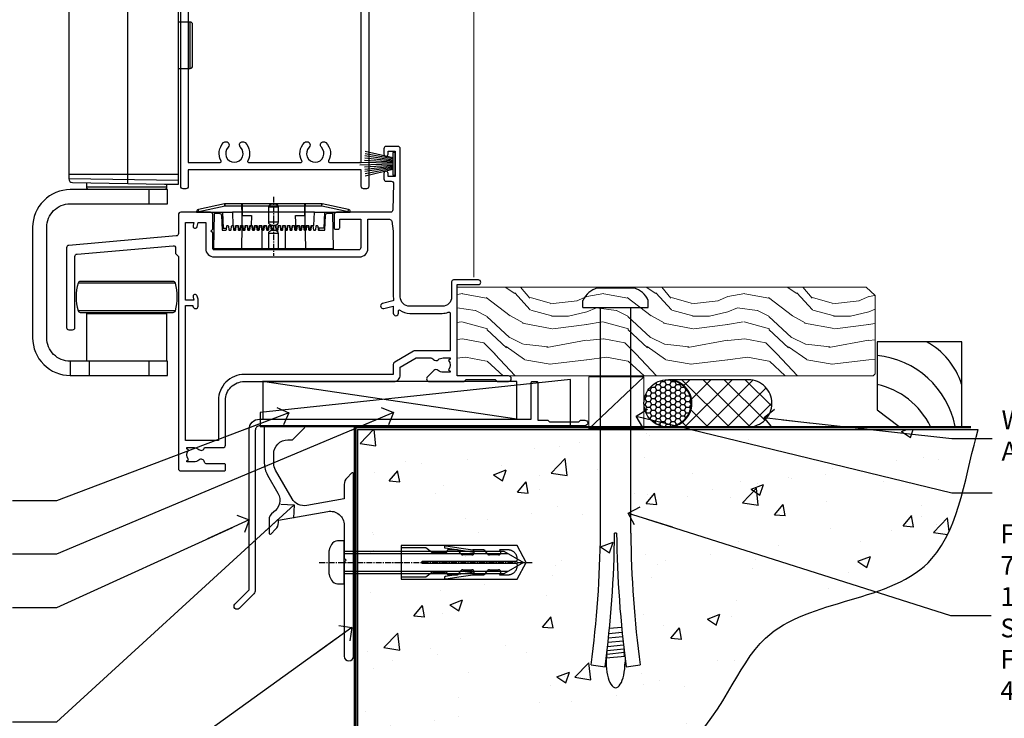
# Model space of a CAD drawing. Units: millimetres. Extents: x 1409 to 9766, y 792 to 2194.
# Drawn here: x 6922 to 7131, y 1155 to 1304 of the extents above; entities that cross this region are included whole.
import ezdxf
from ezdxf import colors
from ezdxf.entities.mleader import LeaderData, LeaderLine
from ezdxf.math import Vec2, Vec3

# ---------------------------------------------------------------- set-up
doc = ezdxf.new("R2010")
doc.units = ezdxf.units.MM
for name, pattern in [('CENTER', [2, 1.25, -0.25, 0.25, -0.25]), ('CENTERLINE', [2, 1.25, -0.25, 0.25, -0.25]), ('Dashed', [564.444447, 282.222223, -282.222223])]:
    doc.linetypes.add(name, pattern=pattern)
doc.layers.add('Aluminium Systems Ltd Joinery Detail', color=7, linetype='Continuous')
doc.layers.add('Aluminium Systems Ltd Notes', color=7, linetype='Continuous')
doc.styles.get("Standard").update_dxf_attribs({"font": 'arial.ttf'})

# ---------------------------------------------------------------- blocks, each defined once
blk = doc.blocks.new('PE001')
at = {"color": 8, "linetype": 'CENTER'}
blk.add_line((0, 30.7), (0, 18.1), dxfattribs=at)
at = {"color": 8}
for p, q in [((-15.87, 27.5), (-16.35, 27.5)), ((-15.86, 27.51), (-15.96, 27.99)), ((-10.3, 28.72), (-10.4, 29.19)), ((-10.3, 28.72), (-10.3, 29.2)), ((8.7, 27.4), (-8.7, 27.4)), ((1, 28.5), (-1, 28.5)), ((10.3, 28.72), (10.3, 29.2)), ((10.3, 28.72), (10.4, 29.19)), ((15.86, 27.51), (15.96, 27.99)), ((15.87, 27.5), (16.35, 27.5)), ((1, 25.3), (-1, 25.3)), ((1, 22.9), (-1, 22.9))]:
    blk.add_line(p, q, dxfattribs=at)
at = {"color": 8, "linetype": 'Dashed'}
for p, q in [((-6.63, 29.2), (-6.8, 19.6)), ((6.63, 29.2), (6.8, 19.6)), ((-2.5, 23.66), (-2.5, 19.6)), ((2.5, 23.66), (2.5, 19.6))]:
    blk.add_line(p, q, dxfattribs=at)
at = {"color": 8}
for points in [[(-8.7, 27.4), (-8.6, 24.6), (-8.59, 24.6, -0.385314), (-8.49, 24.51), (-8.41, 23.74, 0.385314), (-8.31, 23.65), (-8.19, 23.65, 0.385236), (-8.09, 23.74), (-8.01, 24.51, -0.385314), (-7.91, 24.6), (-7.59, 24.6, -0.385314), (-7.49, 24.51), (-7.41, 23.74, 0.385314), (-7.31, 23.65), (-7.19, 23.65, 0.385236), (-7.09, 23.74), (-7.01, 24.51, -0.385314), (-6.91, 24.6), (-6.59, 24.6, -0.385314), (-6.49, 24.51), (-6.41, 23.74, 0.385314), (-6.31, 23.65), (-6.19, 23.65, 0.385236), (-6.09, 23.74), (-6.01, 24.51, -0.385314), (-5.91, 24.6), (-5.59, 24.6, -0.385314), (-5.49, 24.51), (-5.41, 23.74, 0.385314), (-5.31, 23.65), (-5.19, 23.65, 0.385236), (-5.09, 23.74), (-5.01, 24.51, -0.385314), (-4.91, 24.6), (-4.59, 24.6, -0.385314), (-4.49, 24.51), (-4.41, 23.74, 0.385314), (-4.31, 23.65), (-4.19, 23.65, 0.385236), (-4.09, 23.74), (-4.01, 24.51, -0.385314), (-3.91, 24.6), (-3.59, 24.6, -0.385314), (-3.49, 24.51), (-3.41, 23.74, 0.385314), (-3.31, 23.65), (-3.19, 23.65, 0.385236), (-3.09, 23.74), (-3.01, 24.51, -0.385314), (-2.91, 24.6), (-2.59, 24.6, -0.385314), (-2.49, 24.51), (-2.41, 23.74, 0.385314), (-2.31, 23.65), (-2.19, 23.65, 0.385236), (-2.09, 23.74), (-2.01, 24.51, -0.385314), (-1.91, 24.6), (-1.59, 24.6, -0.385314), (-1.49, 24.51), (-1.41, 23.74, 0.385314), (-1.31, 23.65), (-1.19, 23.65, 0.385236), (-1.09, 23.74), (-1.01, 24.51, -0.385314), (-0.91, 24.6), (-0.59, 24.6, -0.385314), (-0.49, 24.51), (-0.41, 23.74, 0.385314), (-0.31, 23.65), (-0.19, 23.65, 0.385236), (-0.09, 23.74), (-0.01, 24.51, -0.385314), (0.09, 24.6), (0.41, 24.6, -0.385314), (0.51, 24.51), (0.59, 23.74, 0.385314), (0.69, 23.65), (0.81, 23.65, 0.385236), (0.91, 23.74), (0.99, 24.51, -0.385314), (1.09, 24.6), (1.41, 24.6, -0.385314), (1.51, 24.51), (1.59, 23.74, 0.385314), (1.69, 23.65), (1.81, 23.65, 0.385236), (1.91, 23.74), (1.99, 24.51, -0.385314), (2.09, 24.6), (2.41, 24.6, -0.385314), (2.51, 24.51), (2.59, 23.74, 0.385314), (2.69, 23.65), (2.81, 23.65, 0.385236), (2.91, 23.74), (2.99, 24.51, -0.385314), (3.09, 24.6), (3.41, 24.6, -0.385314), (3.51, 24.51), (3.59, 23.74, 0.385314), (3.69, 23.65), (3.81, 23.65, 0.385236), (3.91, 23.74), (3.99, 24.51, -0.385314), (4.09, 24.6), (4.41, 24.6, -0.385314), (4.51, 24.51), (4.59, 23.74, 0.385314), (4.69, 23.65), (4.81, 23.65, 0.385236), (4.91, 23.74), (4.99, 24.51, -0.385314), (5.09, 24.6), (5.41, 24.6, -0.385314), (5.51, 24.51), (5.59, 23.74, 0.385314), (5.69, 23.65), (5.81, 23.65, 0.385236), (5.91, 23.74), (5.99, 24.51, -0.385314), (6.09, 24.6), (6.41, 24.6, -0.385314), (6.51, 24.51), (6.59, 23.74, 0.385314), (6.69, 23.65), (6.81, 23.65, 0.385236), (6.91, 23.74), (6.99, 24.51, -0.385314), (7.09, 24.6), (7.41, 24.6, -0.385314), (7.51, 24.51), (7.59, 23.74, 0.385314), (7.69, 23.65), (7.81, 23.65, 0.385236), (7.91, 23.74), (7.99, 24.51, -0.385313), (8.09, 24.6), (8.6, 24.6), (8.7, 27.4), (16.35, 27.4), (16.35, 27.5, 0.353013), (15.96, 27.99), (10.4, 29.19, 0.053393), (10.3, 29.2), (-10.3, 29.2, 0.053393), (-10.4, 29.19), (-15.96, 27.99, 0.353013), (-16.35, 27.5), (-16.35, 27.4), (-8.7, 27.4)], [(-1, 25.3), (-1, 28.5, -0.414214), (-0.3, 29.2), (0.3, 29.2, -0.414214), (1, 28.5), (1, 25.3, -0.414214), (0.3, 24.6), (-0.3, 24.6, -0.414214)], [(-4.91, 24.46, -0.385314), (-4.81, 24.55), (-4.69, 24.55, -0.385314), (-4.59, 24.46), (-4.51, 23.69, 0.385314), (-4.41, 23.6), (-4.09, 23.6, 0.385314), (-3.99, 23.69), (-3.91, 24.46, -0.385314), (-3.81, 24.55), (-3.69, 24.55, -0.385314), (-3.59, 24.46), (-3.51, 23.69, 0.385314), (-3.41, 23.6), (-3.09, 23.6, 0.385314), (-2.99, 23.69), (-2.91, 24.46, -0.385314), (-2.81, 24.55), (-2.69, 24.55, -0.385314), (-2.59, 24.46), (-2.51, 23.69, 0.385314), (-2.41, 23.6), (-2.09, 23.6, 0.385314), (-1.99, 23.69), (-1.91, 24.46, -0.385314), (-1.81, 24.55), (-1.69, 24.55, -0.385314), (-1.59, 24.46), (-1.51, 23.69, 0.385314), (-1.41, 23.6), (-1.09, 23.6, 0.385314), (-0.99, 23.69), (-0.91, 24.46, -0.385314), (-0.81, 24.55), (-0.69, 24.55, -0.385314), (-0.59, 24.46), (-0.51, 23.69, 0.385314), (-0.41, 23.6), (-0.09, 23.6, 0.385314), (0.01, 23.69), (0.09, 24.46, -0.385314), (0.19, 24.55), (0.31, 24.55, -0.385314), (0.41, 24.46), (0.49, 23.69, 0.385314), (0.59, 23.6), (0.91, 23.6, 0.385314), (1.01, 23.69), (1.09, 24.46, -0.385314), (1.19, 24.55), (1.31, 24.55, -0.385314), (1.41, 24.46), (1.49, 23.69, 0.385314), (1.59, 23.6), (1.91, 23.6, 0.385314), (2.01, 23.69), (2.09, 24.46, -0.385314), (2.19, 24.55), (2.31, 24.55, -0.385314), (2.41, 24.46), (2.49, 23.69, 0.385314), (2.59, 23.6), (2.91, 23.6, 0.385314), (3.01, 23.69), (3.09, 24.46, -0.385314), (3.19, 24.55), (3.31, 24.55, -0.385314), (3.41, 24.46), (3.49, 23.69, 0.385314), (3.59, 23.6), (3.91, 23.6, 0.385314), (4.01, 23.69), (4.09, 24.46, -0.385314), (4.19, 24.55), (4.31, 24.55, -0.385314), (4.41, 24.46), (4.49, 23.69, 0.385314), (4.59, 23.6), (4.91, 23.6, 0.385314), (5.01, 23.69), (5.09, 24.46, -0.385314), (5.19, 24.55), (5.31, 24.55, -0.385314), (5.41, 24.46), (5.49, 23.69, 0.385314), (5.59, 23.6), (5.91, 23.6, 0.385314), (6.01, 23.69), (6.09, 24.46, -0.385314), (6.19, 24.55), (6.31, 24.55, -0.385314), (6.41, 24.46), (6.49, 23.69, 0.385314), (6.59, 23.6), (6.91, 23.6, 0.385314), (7.01, 23.69), (7.09, 24.46, -0.385314), (7.19, 24.55), (7.31, 24.55, -0.385314), (7.41, 24.46), (7.49, 23.69, 0.385314), (7.59, 23.6), (7.91, 23.6, 0.385314), (8.01, 23.69), (8.09, 24.46, -0.385314), (8.19, 24.55), (8.31, 24.55, -0.385314), (8.41, 24.46), (8.49, 23.69, 0.385314), (8.59, 23.6), (8.91, 23.6, 0.385314), (9.01, 23.69), (9.09, 24.46, -0.385314), (9.19, 24.55), (9.31, 24.55, -0.385314), (9.41, 24.46), (9.49, 23.69, 0.385314), (9.59, 23.6), (10.9, 23.6), (11.06, 26.73, -0.39896), (11.56, 27.2), (12.57, 27.2), (12.7, 19.6), (-12.7, 19.6), (-12.57, 27.2), (-11.56, 27.2, -0.39896), (-11.06, 26.73), (-10.9, 23.6), (-10.09, 23.6, 0.385314), (-9.99, 23.69), (-9.91, 24.46, -0.385314), (-9.81, 24.55), (-9.69, 24.55, -0.385314), (-9.59, 24.46), (-9.51, 23.69, 0.385314), (-9.41, 23.6), (-9.09, 23.6, 0.385314), (-8.99, 23.69), (-8.91, 24.46, -0.385314), (-8.81, 24.55), (-8.69, 24.55, -0.385314), (-8.59, 24.46), (-8.51, 23.69, 0.385314), (-8.41, 23.6), (-8.09, 23.6, 0.385314), (-7.99, 23.69), (-7.91, 24.46, -0.385314), (-7.81, 24.55), (-7.69, 24.55, -0.385314), (-7.59, 24.46), (-7.51, 23.69, 0.385314), (-7.41, 23.6), (-7.09, 23.6, 0.385314), (-6.99, 23.69), (-6.91, 24.46, -0.385314), (-6.81, 24.55), (-6.69, 24.55, -0.385314), (-6.59, 24.46), (-6.51, 23.69, 0.385314), (-6.41, 23.6), (-6.09, 23.6, 0.385314), (-5.99, 23.69), (-5.91, 24.46, -0.385314), (-5.81, 24.55), (-5.69, 24.55, -0.385314), (-5.59, 24.46), (-5.51, 23.69, 0.385314), (-5.41, 23.6), (-5.09, 23.6, 0.385314), (-4.99, 23.69)]]:
    blk.add_lwpolyline(points, format="xyb", close=True, dxfattribs=at)
for points in [[(15.87, 27.4), (15.87, 27.5, 0.353013), (15.86, 27.51), (10.3, 28.72, 0.053393), (10.3, 28.72), (-10.3, 28.72, 0.053393), (-10.3, 28.72), (-15.86, 27.51, 0.353013), (-15.87, 27.5), (-15.87, 27.4)], [(-1, 19.6), (-1, 22.9, -0.414214), (-0.3, 23.6), (0.3, 23.6, -0.414214), (1, 22.9), (1, 19.6)]]:
    blk.add_lwpolyline(points, format="xyb", dxfattribs=at)
for points in [[(-10.83, 27.4), (-10.71, 24), (-9.96, 24)], [(10.83, 27.4), (10.71, 24), (9.66, 24), (9.64, 23.6)]]:
    blk.add_lwpolyline(points, dxfattribs=at)
at = {"color": 8, "linetype": 'Dashed'}
for points in [[(-6.79, 29.2), (-6.7, 26.7), (-4.7, 26.7), (-4.77, 24.6)], [(4.81, 23.65), (4.7, 26.7), (6.7, 26.7), (6.79, 29.2)]]:
    blk.add_lwpolyline(points, dxfattribs=at)
blk = doc.blocks.new('C471-20683')
at = {"layer": 'Aluminium Systems Ltd Joinery Detail', "flags": 128}
for points in [[(38.5, 58), (38.5, 61), (36.9, 61, -1), (36.9, 61.8), (38.5, 61.8), (38.5, 69.5), (37, 69.5, -0.414214), (36.5, 70), (36.5, 71.3, -1), (37.4, 71.3), (37.4, 70.5), (38.9, 70.5), (38.9, 76), (37.4, 76), (37.4, 75.2, -1), (36.5, 75.2), (36.5, 76.5, -0.414214), (37, 77), (39.5, 77, -0.414214), (40, 76.5), (40, 0.5, -0.414214), (39.5, 0), (38.9, 0, -0.414214), (38.4, 0.5), (38.4, 4), (1.6, 4), (1.6, 0.5, -0.414214), (1.1, 0), (0.5, 0, -0.414214), (0, 0.5), (0, 57.5, -0.414214), (0.5, 58), (9.6, 58, -0.669065), (10.1, 56.81, 2.422599), (12.7, 56.81, -0.669065), (13.2, 58), (23.5, 58, -1), (23.5, 57), (22, 57), (22, 55.5), (26.56, 55.5), (27.86, 57.75, -0.267949), (28.29, 58)], [(38.4, 5.6), (38.4, 56.4), (28.92, 56.4), (27.91, 54.65, -0.267949), (26.61, 53.9), (21.9, 53.9, -0.414214), (20.4, 55.4), (20.4, 56.4), (14.98, 56.4, 0.471933), (14.79, 56.16, -1.214321), (8.01, 56.16, 0.471933), (7.82, 56.4), (1.6, 56.4), (1.6, 5.6), (8.4, 5.6, 0.574571), (8.57, 5.9, -0.33761), (9.11, 9.8, -1), (10.09, 8.81, 2.420133), (12.71, 8.81, -1), (13.69, 9.8, -0.33761), (14.23, 5.9, 0.574571), (14.4, 5.6), (25.6, 5.6, 0.574571), (25.77, 5.9, -0.33761), (26.31, 9.8, -1), (27.29, 8.81, 2.420133), (29.91, 8.81, -1), (30.89, 9.8, -0.33761), (31.43, 5.9, 0.574571), (31.6, 5.6)]]:
    blk.add_lwpolyline(points, format="xyb", close=True, dxfattribs=at)
blk = doc.blocks.new('PBF48650-2B')
for p, q in [((-1.25, 0.5), (-2.6, 6.35)), ((-1.02, 0.5), (-2.13, 6.4)), ((-0.8, 0.5), (-1.66, 6.44)), ((-0.57, 0.5), (-1.18, 6.47)), ((-0.34, 0.5), (-0.71, 6.49)), ((-0.11, 0.5), (-0.26, 7.5)), ((0.11, 0.5), (0.26, 7.5)), ((0.34, 0.5), (0.71, 6.49)), ((0.57, 0.5), (1.18, 6.47)), ((0.8, 0.5), (1.66, 6.44)), ((1.02, 0.5), (2.13, 6.4)), ((1.25, 0.5), (2.6, 6.35))]:
    blk.add_line(p, q)
blk.add_lwpolyline([(-2.4, 0), (2.4, 0), (2.4, 0.5), (-2.4, 0.5)], close=True)
blk = doc.blocks.new('SH276B')
blk.add_blockref('PBF48650-2B', (0, 0))
blk = doc.blocks.new('A$C0EB21119')
at = {"color": 0}
for p, q in [((20.2, 79.54), (20.2, 40.84)), ((33.53, 75.12), (31.03, 75.12)), ((33.53, 65.28), (33.53, 75.12)), ((34.03, 65.78), (34.03, 74.62)), ((31.03, 65.28), (33.53, 65.28)), ((31, 42.7), (7.7, 42.7)), ((31, 41.44), (7.7, 41.79)), ((28.5, 40), (11.5, 40)), ((24.7, 39.5), (24.7, 36.5)), ((30.35, 19.63), (9.65, 19.63)), ((30.35, 13.77), (9.65, 13.77)), ((14.5, 13.4), (14.5, 13.2)), ((25.5, 13.4), (25.5, 13.2)), ((8, 3), (8, 0)), ((12, 3), (12, 0)), ((24.7, 3), (24.7, 0))]:
    blk.add_line(p, q, dxfattribs=at)
blk.add_lwpolyline([(4.13, 79.54), (17.61, 79.54), (18.34, 81.61), (18.34, 77.48), (19.06, 79.54), (31.1, 79.54)], dxfattribs=at)
for points in [[(7.7, 41.79, 0.409111), (8.44, 41.04), (28.03, 40.7), (31, 40.7), (31, 79.54)], [(7.7, 79.54), (7.7, 41.79, 0.409111)], [(28.5, 40.7), (28.5, 40, -0.414214), (28, 39.5), (12, 39.5, -0.414214), (11.5, 40), (11.5, 40.99)]]:
    blk.add_lwpolyline(points, format="xyb", dxfattribs=at)
for points in [[(28.7, 3), (8, 3, -0.414214), (3, 8), (3, 31.5, -0.414214), (8, 36.5), (28.7, 36.5), (28.7, 39.5), (8, 39.5, 0.414214), (0, 31.5), (0, 8, 0.414214), (8, 0), (28.7, 0)], [(29.87, 13.4, 0.337188), (30.35, 13.77, 0.135792), (30.35, 19.63, 0.337188), (29.87, 20), (10.13, 20, 0.337188), (9.65, 19.63, 0.135792), (9.65, 13.77, 0.337188), (10.13, 13.4)]]:
    blk.add_lwpolyline(points, format="xyb", close=True, dxfattribs=at)
blk.add_lwpolyline([(11.5, 3), (11.5, 13.2), (28.5, 13.2), (28.5, 3)], close=True, dxfattribs=at)
for centre, start, end in [((33.53, 74.62), 0, 90), ((33.53, 65.78), 270, 0)]:
    blk.add_arc(centre, 0.5, start, end, dxfattribs=at)
blk = doc.blocks.new('F354-22121')
at = {"ltscale": 0.2, "flags": 128}
blk.add_lwpolyline([(85, 19.4), (91.2, 19.4), (91.6, 19), (94, 19, 1), (94, 20.2), (83.1, 20.2), (83.1, 39.6), (87.6, 39.6, 1), (87.6, 40.6), (82.3, 40.6, 0.414214), (81.9, 40.2), (81.9, 37, -0.414214), (79.9, 35), (73, 35, -0.414214), (71, 37), (71, 68.5, 0.414214), (70.5, 69), (68, 69, 0.414214), (67.5, 68.5), (67.5, 67.35, 1), (68.4, 67.35), (68.4, 68), (69.9, 68), (69.9, 62.6), (68.4, 62.6), (68.4, 63.25, 1), (67.5, 63.25), (67.5, 62.1, 0.414214), (68, 61.6), (69.08, 61.6, -0.423115), (69.58, 61.08), (69.41, 55.48, -0.405368), (68.91, 55), (57.4, 55, 0.414214), (56.9, 54.5), (56.9, 51.7, 0.414214), (57.2, 51.4), (57.8, 51.4, 0.414214), (58.1, 51.7), (58.1, 53.5), (62.6, 53.5), (62.6, 47.5, -0.414214), (62.1, 47), (31.4, 47, -0.414214), (31.1, 47.3), (31.1, 50.6), (30.7, 51), (31.1, 51.4), (31.1, 54.5, 0.414214), (30.6, 55), (24.3, 55, 0.414214), (23.8, 54.5), (23.8, 50.46, -0.388879), (23.34, 49.96), (0.46, 47.96, 0.388879), (0, 47.46), (0, 30.5, 0.414214), (0.5, 30), (1.3, 30, 0.414214), (1.8, 30.5), (1.8, 45.61, -0.388879), (2.26, 46.11), (22.66, 47.89, -0.440011), (23.2, 47.39), (23.2, 46.21), (23.8, 45.61), (23.8, 0.5, 0.414214), (24.3, 0), (33.6, 0, 0.414214), (33.8, 0.2), (33.8, 1.3, 0.414214), (33.6, 1.5), (29.86, 1.5, -0.350641), (29.37, 1.89, 0.571188), (28.14, 2.29, -0.183747), (27.12, 1.9), (25.6, 1.9), (25.6, 2.15), (25.96, 2.44, -0.36397), (25.96, 4.41), (25.6, 4.7), (25.6, 4.95), (27.12, 4.95, -0.183747), (28.14, 4.56, 0.566658), (29.37, 4.95), (33.3, 4.95, 0.414214), (33.8, 5.45), (33.8, 15, -0.414214), (37.8, 19), (69.6, 19, 0.414253), (71, 20.4), (71, 22.09), (74.35, 24.03), (77.31, 24.03, -0.215136), (78.06, 23.69, 0.417796), (79.05, 23.63, -0.185946), (80.08, 24.03), (81.6, 24.03), (81.6, 23.78), (81.24, 23.48, -0.36397), (81.24, 21.52), (81.6, 21.22), (81.6, 20.98), (80.08, 20.98, -0.185946), (79.05, 21.37, 0.39964), (78.09, 21.34), (76.77, 20.02, 0.668179), (77.19, 19), (84.6, 19)], format="xyb", close=True, dxfattribs=at)
blk.add_lwpolyline([(69.55, 36.4, -0.388387), (69.41, 36.17), (67.21, 35.58, 1), (67.49, 34.52), (69.5, 35.06), (69.5, 33.55, 1), (70.6, 33.55), (70.6, 34.03, -0.615708), (70.92, 34.19, 0.160549), (73, 33.5), (79.9, 33.5, 0.094608), (81.19, 33.75, -0.529575), (81.6, 33.47), (81.6, 25.53), (74.11, 25.53, 0.131652), (73.81, 25.44), (69.8, 23.13, 0.267949), (69.5, 22.61), (69.5, 20.5), (37.8, 20.5, 0.414214), (32.3, 15), (32.3, 6.5), (25.3, 6.5), (25.3, 35.2), (26.9, 35.2), (26.9, 35.05, 1), (28, 35.05), (28, 36.24, 0.065544), (27.97, 36.49), (27.78, 37.17, 1), (26.92, 36.94), (27.09, 36.3), (25.3, 36.3), (25.3, 52.8), (27.08, 52.8), (26.92, 52.17, 1), (27.78, 51.94), (28.02, 52.8), (29.6, 52.8), (29.6, 47.3, 0.414214), (31.4, 45.5), (62.3, 45.5, 0.414214), (64.1, 47.3), (64.1, 53.5), (68.67, 53.5, -0.368472), (69.17, 53.08), (69.5, 51), (69.5, 37, 0.043233), (69.55, 36.4)], format="xyb", dxfattribs=at)
blk = doc.blocks.new('AL35 Bifold Door Top Hung Sill DF')
at = {"layer": 'Aluminium Systems Ltd Joinery Detail', "lineweight": 5}
blk.add_line((-54.98, 22.22), (-54.98, 181.47), dxfattribs=at)
for name, p in [('C471-20683', (-117.28, 41)), ('A$C0EB21119', (-148.78, 1.3)), ('F354-22121', (-141.58, -19))]:
    blk.add_blockref(name, p)
at = {"rotation": 90}
blk.add_blockref('SH276B', (-71.68, 46.3), dxfattribs=at)
at = {"layer": 'Aluminium Systems Ltd Joinery Detail', "lineweight": 5}
blk.add_blockref('PE001', (-97.57, 8.6), dxfattribs=at)
blk = doc.blocks.new('JI834')
at = {"linetype": 'CENTERLINE'}
blk.add_line((0, 5.3), (0, -40.1), dxfattribs=at)
for p, q in [((-1.91, 0), (-1.91, -34.79)), ((1.91, 0), (1.91, -34.79))]:
    blk.add_line(p, q)
blk.add_lwpolyline([(4.55, 0), (4.55, 1.42, 0.269448), (3.79, 2.72, 0.057509), (2.62, 3.22, 0.072181), (2.06, 3.3), (-2.06, 3.3, 0.072181), (-2.62, 3.22, 0.057509), (-3.79, 2.72, 0.269448), (-4.55, 1.42), (-4.55, 0)], format="xyb", close=True)
blk.add_lwpolyline([(2.41, 0), (2.41, -33.92), (0, -38.1), (-2.41, -33.92), (-2.41, 0)])
blk = doc.blocks.new('Rawlplug')
at = {"linetype": 'Dashed'}
blk.add_lwpolyline([(-3.57, -12.09), (-3.57, -36.75), (0, -38.68), (3.57, -36.75), (3.57, -12.09)], close=True, dxfattribs=at)
for points in [[(-3.07, -12.09), (-3.07, -17.36), (-2.17, -18.56, -0.162386), (-2.07, -18.86), (-2.07, -21.47, -0.414214), (-2.57, -21.97), (-2.64, -21.97), (-2.64, -23.94, 0.236093), (-2.44, -24.34), (-1.78, -24.83, -0.236093), (-1.58, -25.23), (-1.58, -27.15, -0.618001), (-2.38, -27.55), (-2.64, -27.36), (-2.64, -29.58, 0.236093), (-2.44, -29.98), (-1.78, -30.47, -0.236093), (-1.58, -30.87), (-1.58, -32.79, -0.618001), (-2.38, -33.19), (-2.64, -32.99), (-2.64, -34.82, 0.472976), (-0.25, -36.78), (-0.25, -16.59), (0.25, -16.59), (0.25, -36.78, 0.472976), (2.64, -34.82), (2.64, -32.99), (2.38, -33.19, -0.618001), (1.58, -32.79), (1.58, -30.87, -0.236093), (1.78, -30.47), (2.44, -29.98, 0.236093), (2.64, -29.58), (2.64, -27.36), (2.38, -27.55, -0.618001), (1.58, -27.15), (1.58, -25.23, -0.236093), (1.78, -24.83), (2.44, -24.34, 0.236093), (2.64, -23.94), (2.64, -21.97), (2.57, -21.97, -0.414214), (2.07, -21.47), (2.07, -18.86, -0.162386), (2.17, -18.56), (3.07, -17.36), (3.07, -12.09)], [(-2.09, -27.65), (-2.5, -24.81), (-3.04, -21.5, 1), (-3.53, -21.58), (-2.99, -24.88), (-2.64, -27.36)], [(2.09, -27.65), (2.5, -24.81), (3.04, -21.5, -1), (3.53, -21.58), (2.99, -24.88), (2.64, -27.36)]]:
    blk.add_lwpolyline(points, format="xyb", dxfattribs=at)
blk.add_blockref('JI834', (0, 0))
blk = doc.blocks.new('00470-60129')
at = {"flags": 128}
blk.add_lwpolyline([(17.06, 21.1, 0.198912), (17, 20.96), (17, 1, 1), (19, 1), (19, 39.75, 0.668179), (18.57, 39.92), (17.59, 38.94, 0.198912), (17, 37.52), (17, 34.45), (9.01, 33.04, -0.315299), (5.89, 34.49), (2.4, 40.53, -0.131652), (2, 42.03), (2, 44, -0.414214), (5, 47), (5.9, 47, 0.198912), (6.07, 47.07), (8.57, 49.57, 0.668179), (8.4, 50), (0.2, 50, 0.414214), (0, 49.8), (0, 42.03, 0.131652), (0.67, 39.53), (2.9, 35.66, -0.400906), (1.92, 31.63, 0.255755), (1, 29.95), (1, 27.2, 0.668179), (1.43, 27.02), (2.41, 28.01, 0.198912), (3, 29.42), (3, 29.95), (13.48, 31.79, -0.466308), (17, 28.84), (17, 21.92, 0.198912), (17.06, 21.78), (17.4, 21.44)], format="xyb", close=True, dxfattribs=at)
blk = doc.blocks.new('Fibre Cement Weatherboard DF Concrete Floor Sill AL35')
at = {"layer": 'Aluminium Systems Ltd Joinery Detail'}
blk.add_blockref('00470-60129', (22.46, -43.06, 1), dxfattribs=at)
at = {"layer": 'Aluminium Systems Ltd Joinery Detail', "rotation": 90}
blk.add_blockref('Rawlplug', (39.46, -22.1, 1), dxfattribs=at)
blk = doc.blocks.new('Soffit Bead')
for points in [[(-4.72, 0), (-18, 0), (-18, -18), (0, -18), (0, -3.54), (-4.72, 0)], [(-4.72, 0), (-12, 0)], [(0, -12), (0, -3.54)]]:
    blk.add_lwpolyline(points)
for centre, radius, start, end in [((2.06, 3.9), 19.11, 191.7794, 263.8215), ((3.68, 7.45), 16.79, 206.345, 257.3246), ((-2.86, -4.04), 15.93, 198.1551, 241.2344)]:
    blk.add_arc(centre, radius, start, end)
blk = doc.blocks.new('6.5x75 Hammer Screw')
for p, q in [((-3.85, 4.15), (3.85, 4.15)), ((3.85, 4.15), (3.23, 4.15)), ((-6.95, 0), (-6.95, 1.5)), ((-6.95, 0), (6.95, 0)), ((-3.22, -48), (-3.22, 0)), ((3.22, -48), (3.22, 0)), ((6.95, 0), (6.95, 1.5)), ((0.22, -48), (-0.22, -48)), ((-1.41, -69.3), (1.38, -69.03)), ((-1.3, -68.2), (1.27, -67.95)), ((-1.61, -71.19), (1.58, -70.89)), ((-1.51, -70.25), (1.48, -69.97)), ((-1.81, -72.9), (1.77, -72.56)), ((-1.71, -72.08), (1.67, -71.76)), ((-2, -74.5), (1.95, -74.12)), ((-2, -74.5), (-2, -75.45)), ((-1.9, -73.68), (1.86, -73.32)), ((2, -74.5), (2, -75.45)), ((-5.22, -76), (-2.25, -76.4)), ((2.25, -76.4), (5.22, -76))]:
    blk.add_line(p, q)
for centre, radius, start, end in [((-2.65, -0.4), 4.7, 104.823, 156.2272), ((2.65, -0.4), 4.7, 23.7728, 75.177), ((-229.88, -45.88), 226.67, 352.3642, 359.4645), ((-229.88, -45.88), 229.67, 352.3642, 359.4715), ((229.88, -45.88), 229.67, 180.5285, 187.6358), ((229.88, -45.88), 226.67, 180.5355, 187.6358), ((-2.37, -73.32), 0.546, 331.4544, 14.7898), ((2.32, -72.95), 0.546, 164.5946, 208.9721), ((-2.37, -74.09), 0.546, 312.1884, 33.6736), ((2.32, -73.72), 0.546, 146.1373, 227.8116)]:
    blk.add_arc(centre, radius, start, end)
blk.add_ellipse((0, -75.45), major_axis=(0, -5.4), ratio=0.37037, start_param=4.712389, end_param=7.853982)
blk = doc.blocks.new('J304-21910')
blk.add_lwpolyline([(1.11, 0.19, -1), (0.19, 1.11), (3.08, 4, 0.198912), (3.22, 4.35), (3.22, 38.22, -0.414214), (5.42, 40.42), (63.22, 40.42), (63.22, 48.22, -0.414214), (63.42, 48.42), (64.42, 48.42, -0.414214), (64.62, 48.22), (64.62, 40.22), (66.72, 40.22), (67.12, 39.82), (73.32, 39.82), (73.72, 40.22), (74.62, 40.22, -1), (74.62, 39.02), (5.52, 39.02, 0.414214), (4.52, 38.02), (4.52, 4.02, -0.198912), (4.23, 3.31)], format="xyb", close=True)
blk = doc.blocks.new('Fibre Cement Weatherboard DF AL35l Floor Liner OO Door')
at = {"layer": 'Aluminium Systems Ltd Joinery Detail', "lineweight": 5}
h = blk.add_hatch(dxfattribs=at)
h.set_pattern_fill('WOOD-3', color=256, scale=97.5, angle=30, style=0, pattern_type=2)
h.set_pattern_definition([(4.7636, (412.314, -7164.265), (-330.0000284, -29.999746), [3.61248, -357.63537]), (348.6901, (415.914, -7163.965), (120.0000226, -29.999929), [4.58913, -148.38147]), (315, (420.414, -7164.865), (-3e-14, -30.00001), [3.39411, -39.03228]), (313.1524, (422.8139, -7167.2649), (420.00008502, -449.99992613), [6.57951, -651.37185]), (347.0054, (427.3139, -7172.065), (-270.000023, 59.9999273), [4.00251, -396.24741]), (360, (431.214, -7172.965), (30, -30), [7.5, -22.5]), (9.4623, (438.714, -7172.965), (-150.0000232, -29.9999442), [3.64965, -178.83321]), (5.7106, (412.314, -7172.365), (-269.9999827, -30.0000394), [3.01497, -298.48131]), (360, (415.314, -7172.065), (30, -30), [4.5, -25.5]), (331.6992, (419.8139, -7172.065), (329.9998536, -180.0002662), [4.42944, -438.51525]), (307.875, (423.714, -7174.165), (-120.0000559, 149.999973), [6.84105, -335.21157]), (320.7106, (427.9139, -7179.565), (180.0000192, -149.99998896), [4.26381, -422.11632]), (353.6598, (431.214, -7182.265), (239.9999821, -30.0000474), [5.43324, -266.22831]), (11.8887, (436.6139, -7182.8649), (-419.99991903, -90.00031606), [5.82495, -576.66969]), (6.7098, (412.3139, -7181.6649), (270.00002993, 29.99981644), [5.13516, -508.3821]), (356.6335, (417.4139, -7181.0649), (479.99997966, -30.0003289), [5.10882, -505.77279]), (326.3099, (422.514, -7181.365), (-59.999987, 30.00004), [5.40834, -102.75822]), (312.5104, (427.0139, -7184.365), (299.99972155, -330.0002602), [4.88364, -483.48096]), (345.0686, (430.3139, -7187.965), (330.00001605, -89.9999086), [4.65726, -461.06799]), (360, (434.814, -7189.165), (30, -30), [3.6, -26.4]), (12.9946, (438.4139, -7189.165), (270.000023, 59.9999273), [4.00251, -396.24741]), (360, (421.614, -7159.165), (30, -30), [0, -30]), (136.8476, (425.8139, -7163.6649), (449.99992613, -420.00008502), [6.57951, -651.37185]), (153.4349, (421.014, -7189.165), (-29.999975, 30.00004), [2.68329, -64.39875]), (171.8699, (418.614, -7187.965), (-179.9999933, 29.9999807), [4.24263, -207.88938]), (203.1986, (414.414, -7187.365), (-149.999992, -60.0000398), [2.28474, -226.18845]), (333.4349, (425.814, -7163.665), (29.999975, -30.00004), [3.35409, -63.72795]), (353.2902, (428.8139, -7165.1649), (-270.00002993, 29.99981644), [5.13516, -508.3821]), (10.1247, (433.9139, -7165.7649), (509.99996369, 90.00025766), [8.53287, -844.75488]), (10.3048, (412.314, -7160.965), (180.0000288, 29.9998463), [3.35409, -332.05608]), (344.4759, (415.6139, -7160.3649), (-330.00003074, 89.99993333), [5.60445, -554.84178]), (317.1211, (421.0139, -7161.8649), (-390.0000238, 359.9999926), [5.7315, -567.41769]), (325.3048, (425.2139, -7165.765), (299.99982777, -210.0002583), [4.74342, -469.59822]), (350.5377, (429.114, -7168.465), (150.0000232, -29.9999442), [5.47449, -177.0084]), (6.5819, (434.5139, -7169.3649), (-510.00004314, -59.99960101), [7.85175, -777.3234]), (8.1301, (412.314, -7168.465), (-179.9999933, -29.9999807), [4.24263, -207.88938]), (348.6901, (416.514, -7167.865), (120.0000226, -29.999929), [4.58913, -148.38147]), (317.4896, (421.0139, -7168.765), (-330.0002602, 299.99972155), [4.88364, -483.48096]), (315, (424.614, -7172.065), (-3e-14, -30.00001), [5.51544, -36.91098]), (342.646, (428.5139, -7175.965), (-390.00006057, 119.99983507), [5.02893, -497.86272]), (3.3665, (433.3139, -7177.4649), (-479.99997966, -30.0003289), [5.10882, -505.77279]), (17.1027, (438.4139, -7177.165), (300.0000519, 89.9998648), [4.08045, -403.96368]), (8.7462, (412.3139, -7175.965), (209.9999801, 30.0001259), [3.94587, -390.64251]), (345.0686, (416.2139, -7175.365), (330.00001605, -89.9999086), [4.65726, -461.06799]), (327.9946, (420.714, -7176.565), (-149.9999683, 90.0000332), [5.6604, -277.35906]), (310.1009, (425.5139, -7179.5649), (-329.9999418, 390.00005789), [7.45185, -737.7327]), (344.0546, (430.314, -7185.265), (-120.0000038, 29.9999967), [4.36806, -214.03524]), (6.009, (434.5139, -7186.4649), (299.99999253, 29.99997952), [5.7315, -567.41769]), (23.1986, (440.214, -7185.865), (149.999992, 60.0000398), [2.28474, -226.18845]), (9.4623, (412.314, -7184.965), (-150.0000232, -29.9999442), [3.64965, -178.83321]), (349.992, (415.9139, -7184.3649), (329.99998664, -60.00010416), [5.17881, -512.7015]), (322.5946, (421.0139, -7185.2649), (389.99977395, -300.00029858), [6.42027, -635.60775]), (330.9454, (426.114, -7159.165), (210.0000115, -120.0000008), [3.08868, -305.78022]), (349.2157, (428.8139, -7160.6649), (-479.9999851, 90.0000165), [6.41328, -634.91349]), (7.125, (435.114, -7161.865), (-210.0000114, -29.9999485), [7.25604, -234.6117])])
h.paths.add_polyline_path([(10.37, 10.49), (8.5, 12.26), (-78.5, 12.26), (-78.5, -6.61), (9.94, -6.61), (10.37, -6.19)])
at = {"layer": 'Aluminium Systems Ltd Joinery Detail', "linetype": 'Dashed'}
h = blk.add_hatch(dxfattribs=at)
h.set_pattern_fill('HONEY', color=256, scale=0.22)
h.set_pattern_definition([(0, (-60.00244, 7.57314), (1.04775, 0.604919), [0.6985, -1.397]), (120, (-60.00244, 7.57314), (-1.04775, 0.604919), [0.6985, -1.397]), (60, (-60.00244, 7.57314), (2e-09, 1.2098375), [-1.397, 0.6985])])
h.paths.add_polyline_path([(-38.79, -12.79, 0.965102), (-28.8, -12.44, 0.965102), (-38.79, -12.08)])
h = blk.add_hatch(dxfattribs=at)
h.set_pattern_fill('ANSI37', color=256)
h.set_pattern_definition([(45, (-60.0024, 7.573), (-2.24506, 2.24506), []), (135, (-60.0024, 7.573), (-2.24506, -2.24506), [])])
h.paths.add_polyline_path([(-16.57, -17.44, 1), (-16.57, -7.44), (-33.59, -7.44, -1), (-33.59, -17.44)])
for p, q in [((-65.84, -15.81), (-119.91, -7.81)), ((-16.57, -7.44, 1), (-33.59, -7.44, 1)), ((-16.57, -17.44, 1), (-33.59, -17.44, 1))]:
    blk.add_line(p, q, dxfattribs=at)
at = {"layer": 'Aluminium Systems Ltd Joinery Detail', "lineweight": 5}
blk.add_line((-50.5, -17.88, 1), (-38.79, -6.8, 1), dxfattribs=at)
blk.add_lwpolyline([(9.94, -6.61), (9.94, -6.61), (9.94, -6.61), (9.94, -6.61), (9.94, -6.61), (-78.5, -6.61), (-78.5, 12.26), (8.5, 12.26), (10.37, 10.49), (10.37, -6.19)], close=True, dxfattribs=at)
at = {"layer": 'Aluminium Systems Ltd Joinery Detail', "linetype": 'Dashed'}
for points in [[(-120.43, -14.36), (-120.43, -17.36), (-54.43, -17.36), (-54.43, -7.36)], [(-119.85, -15.81), (-65.84, -15.81), (-65.84, -7.81), (-119.85, -7.81)]]:
    blk.add_lwpolyline(points, close=True, dxfattribs=at)
at = {"layer": 'Aluminium Systems Ltd Joinery Detail', "lineweight": 5, "elevation": 1}
blk.add_lwpolyline([(-50.5, -17.88), (-38.79, -17.88), (-38.79, -6.8), (-50.5, -6.8)], close=True, dxfattribs=at)
at = {"layer": 'Aluminium Systems Ltd Joinery Detail', "linetype": 'Dashed'}
blk.add_circle((-33.8, -12.44, 1), 5, dxfattribs=at)
for centre in [(-33.59, -12.44, 1), (-16.57, -12.44, 1)]:
    blk.add_arc(centre, 5, 270, 90, dxfattribs=at)
at = {"layer": 'Aluminium Systems Ltd Joinery Detail'}
blk.add_blockref('6.5x75 Hammer Screw', (-44.82, 7.94), dxfattribs=at)
at = {"layer": 'Aluminium Systems Ltd Joinery Detail', "rotation": 180}
blk.add_blockref('Soffit Bead', (10.78, -17.34), dxfattribs=at)
at = {"layer": 'Aluminium Systems Ltd Joinery Detail', "linetype": 'Dashed'}
blk.add_blockref('J304-21910', (-125.98, -56.23), dxfattribs=at)
blk = doc.blocks.new('_Open90')
at = {"color": 0, "linetype": 'ByBlock', "lineweight": -2}
for p, q in [((0, 0), (-2.44, 0)), ((-0.5, 0.5), (0, 0)), ((0, 0), (-0.5, -0.5))]:
    blk.add_line(p, q, dxfattribs=at)
blk = doc.blocks.new('90 Concrete Sill DF')
at = {"layer": 'Aluminium Systems Ltd Joinery Detail'}
h = blk.add_hatch(dxfattribs=at)
h.set_pattern_fill('AR-CONC', color=256, scale=0.15)
h.set_pattern_definition([(50, (-5579.594, -2599.557), (27.3277, -2.39086), [2.8575, -31.4325]), (355, (-5579.594, -2599.557), (-5.28651, 28.65853), [2.286, -25.14609]), (100.45144, (-5577.317, -2599.756), (22.04119, 26.26766), [2.4285, -26.71354]), (46.1842, (-5579.594, -2591.937), (40.66186, -6.30635), [4.28625, -47.14875]), (96.63556, (-5576.206, -2592.462), (35.61062, 37.11392), [3.64275, -40.07034]), (351.18415, (-5579.594, -2591.937), (35.61062, 37.11392), [3.429, -37.71896]), (21, (-5575.784, -2593.842), (22.74216, -15.33978), [2.8575, -31.4325]), (326, (-5575.784, -2593.842), (9.2703, 27.6282), [2.286, -25.146]), (71.45144, (-5573.89, -2595.12), (32.01246, 12.28842), [2.4285, -26.71349]), (37.5, (-5579.594, -2599.557), (0.46329, 12.683256), [0, -24.8412, 0, -25.527, 0, -25.24125]), (7.5, (-5579.594, -2599.557), (10.02295, 15.027086), [0, -14.5542, 0, -24.2697, 0, -9.62025]), (327.5, (-5588.091, -2599.557), (20.33859, -0.859312), [0, -9.525, 0, -29.718, 0, -39.4335]), (317.5, (-5591.9, -2599.557), (22.219377, 3.813974), [0, -12.3825, 0, -19.7358, 0, -28.0035])])
edge = h.paths.add_edge_path()
edge.add_spline(control_points=[(2.75, -82.1), (80.14, -83.98), (74.36, -31.1), (129.08, -34.87), (132.26, -5.65), (134.82, 2.97)], knot_values=[177.537471, 177.537471, 177.537471, 177.537471, 227.455421, 263.56182, 289.18489, 289.18489, 289.18489, 289.18489], degree=3, periodic=0)
edge.add_line((134.82, 2.97), (2.75, 2.97))
edge.add_line((2.75, 2.97), (2.75, -82.1))
blk.add_line((2.75, 2.97), (2.75, -82.1), dxfattribs=at)
at = {"layer": 'Aluminium Systems Ltd Joinery Detail', "linetype": 'Dashed', "ltscale": 0.01, "const_width": 0.5, "elevation": -1}
blk.add_lwpolyline([(2.25, -82.1), (2.25, 3.47), (133.23, 3.47)], dxfattribs=at)
at = {"layer": 'Aluminium Systems Ltd Joinery Detail', "elevation": -1}
blk.add_lwpolyline([(2.75, -82.1), (2.75, 2.97), (134.82, 2.97)], dxfattribs=at)
at = {"layer": 'Aluminium Systems Ltd Joinery Detail'}
blk.add_open_spline([(2.75, -82.1), (80.14, -83.98, -1), (74.36, -31.1, -1), (129.08, -34.87, -1), (132.26, -5.65, -1), (134.82, 2.97, -1)], degree=3, knots=[177.537471, 177.537471, 177.537471, 177.537471, 227.455421, 263.56182, 289.18489, 289.18489, 289.18489, 289.18489], dxfattribs=at)
blk = doc.blocks.new('Fibre Cement Weatherboard DF Window Floor Text AL35')
at = {"layer": 'Aluminium Systems Ltd Notes', "color": 3, "lineweight": 5, "ltscale": 0.12}
ml = blk.add_multileader_mtext('Standard', dxfattribs=at)
ml.set_content('FRAME PACKER', color=3)
ml.set_leader_properties(color=8)
ml.set_arrow_properties(name='OPEN90')
ml.build(insert=Vec2(0, 0))
ml.multileader.update_dxf_attribs({"text_left_attachment_type": 2, "text_right_attachment_type": 2})
ctx = ml.context
ctx.base_point, ctx.plane_origin = Vec3(5.72, 98.91), Vec3(142.91, 173.43)
ctx.left_attachment, ctx.right_attachment, ctx.text_align_type = 2, 2, 2
notes = []
notes.append((ctx, [(0, (1, 1, 0), (62.68, 98.91), (-1, 0), 9.4, [(0, [(112.07, 117.62)], 0, [])])]))
ctx.mtext.insert, ctx.mtext.width, ctx.mtext.alignment, ctx.mtext.line_spacing_style, ctx.mtext.flow_direction = Vec3(51.28, 101.57), 69.2519, 3, 2, 5
ml = blk.add_multileader_mtext('Standard', dxfattribs=at)
ml.set_content('SILL PAN END DAM', color=3)
ml.set_leader_properties(color=8)
ml.set_arrow_properties(name='OPEN90')
ml.build(insert=Vec2(0, 0))
ml.multileader.update_dxf_attribs({"text_left_attachment_type": 2, "text_right_attachment_type": 2})
ctx = ml.context
ctx.base_point, ctx.plane_origin = Vec3(-1.9, 87.58), Vec3(142.91, 162.11)
ctx.left_attachment, ctx.right_attachment, ctx.text_align_type = 2, 2, 2
notes.append((ctx, [(0, (1, 1, 0), (62.68, 87.58), (-1, 0), 9.4, [(0, [(134.32, 117.67)], 0, [])])]))
ctx.mtext.insert, ctx.mtext.width, ctx.mtext.alignment, ctx.mtext.line_spacing_style, ctx.mtext.flow_direction = Vec3(51.28, 90.25), 69.2519, 3, 2, 5
ml = blk.add_multileader_mtext('Standard', dxfattribs=at)
ml.set_content('WANZ SUPPORT BAR', color=3)
ml.set_leader_properties(color=8)
ml.set_arrow_properties(name='OPEN90')
ml.build(insert=Vec2(0, 0))
ml.multileader.update_dxf_attribs({"text_left_attachment_type": 2, "text_right_attachment_type": 2})
ctx = ml.context
ctx.base_point, ctx.plane_origin = Vec3(4.45, 51.88), Vec3(142.91, 111.37)
ctx.left_attachment, ctx.right_attachment, ctx.text_align_type = 2, 2, 2
notes.append((ctx, [(0, (1, 1, 0), (62.68, 51.88), (-1, 0), 9.4, [(0, [(113.19, 98.07)], 0, [])])]))
ctx.mtext.insert, ctx.mtext.width, ctx.mtext.alignment, ctx.mtext.line_spacing_style, ctx.mtext.flow_direction = Vec3(51.28, 57.88), 55.3107, 3, 2, 5
ml = blk.add_multileader_mtext('Standard', dxfattribs=at)
ml.set_content('WANZ SILL PAN', color=3)
ml.set_leader_properties(color=8)
ml.set_arrow_properties(name='OPEN90')
ml.build(insert=Vec2(0, 0))
ml.multileader.update_dxf_attribs({"text_left_attachment_type": 2, "text_right_attachment_type": 2})
ctx = ml.context
ctx.base_point, ctx.plane_origin = Vec3(7.27, 76.15), Vec3(142.91, 150.68)
ctx.left_attachment, ctx.right_attachment, ctx.text_align_type = 2, 2, 2
notes.append((ctx, [(0, (1, 1, 0), (62.68, 76.15), (-1, 0), 9.4, [(0, [(103.63, 94.86)], 0, [])])]))
ctx.mtext.insert, ctx.mtext.width, ctx.mtext.alignment, ctx.mtext.line_spacing_style, ctx.mtext.flow_direction = Vec3(51.28, 78.82), 69.2519, 3, 2, 5
ml = blk.add_multileader_mtext('Standard', dxfattribs=at)
ml.set_content('FLASHING TAPE', color=3)
ml.set_leader_properties(color=8)
ml.set_arrow_properties(name='OPEN90')
ml.build(insert=Vec2(0, 0))
ml.multileader.update_dxf_attribs({"text_left_attachment_type": 2, "text_right_attachment_type": 2})
ctx = ml.context
ctx.base_point, ctx.plane_origin = Vec3(5.95, 26.92), Vec3(-56.21, 4.45)
ctx.left_attachment, ctx.right_attachment, ctx.text_align_type = 2, 2, 2
notes.append((ctx, [(1, (1, 1, 0), (62.68, 26.92), (-1, 0), 9.4, [(0, [(125.48, 71.96)], 0, [])])]))
ctx.mtext.insert, ctx.mtext.width, ctx.mtext.defined_height, ctx.mtext.alignment, ctx.mtext.line_spacing_style, ctx.mtext.flow_direction = Vec3(51.28, 29.59), 57.8936, 9.45, 3, 2, 5
for ctx, leaders in notes:
    for number, flags, end, landing, length, lines in leaders:
        leader = LeaderData()
        leader.index, (leader.has_last_leader_line, leader.has_dogleg_vector, leader.attachment_direction) = number, flags
        leader.last_leader_point, leader.dogleg_vector, leader.dogleg_length = Vec3(end), Vec3(landing), length
        for number, points, colour, breaks in lines:
            line = LeaderLine()
            line.index, line.vertices, line.color, line.breaks = number, Vec3.list(points), colors.encode_raw_color(colour), breaks
            leader.lines.append(line)
        ctx.leaders.append(leader)
blk = doc.blocks.new('Liner Sill Text')
at = {"layer": 'Aluminium Systems Ltd Notes', "color": 3, "lineweight": 5, "ltscale": 0.12}
ml = blk.add_multileader_mtext('Standard', dxfattribs=at)
ml.set_content('FLAT PACKERS', color=3)
ml.set_leader_properties(color=8)
ml.set_arrow_properties(name='OPEN90')
ml.build(insert=Vec2(0, 0))
ml.multileader.update_dxf_attribs({"text_left_attachment_type": 2, "text_right_attachment_type": 2})
ctx = ml.context
ctx.base_point, ctx.plane_origin = Vec3(85.27, -31.45), Vec3(153.88, 127.61)
ctx.left_attachment, ctx.right_attachment, ctx.text_align_type = 2, 2, 2
notes = []
notes.append((ctx, [(1, (1, 1, 0), (76.67, -31.45), (1, 0), 8.6, [(0, [(9.52, -15.16)], 0, [])])]))
ctx.mtext.insert, ctx.mtext.width, ctx.mtext.defined_height, ctx.mtext.alignment, ctx.mtext.line_spacing_style, ctx.mtext.flow_direction = Vec3(128.44, -28.78), 63.8711, 9.45, 3, 2, 5
ml = blk.add_multileader_mtext('Standard', dxfattribs=at)
ml.set_content('WATER RESISTANT\\PAIRSEAL ON PEF ROD', color=3)
ml.set_leader_properties(color=8)
ml.set_arrow_properties(name='OPEN90')
ml.build(insert=Vec2(0, 0))
ml.multileader.update_dxf_attribs({"text_left_attachment_type": 2, "text_right_attachment_type": 2})
ctx = ml.context
ctx.base_point, ctx.plane_origin = Vec3(85.27, -19.94), Vec3(-56.78, -2.38)
ctx.left_attachment, ctx.right_attachment = 2, 2
notes.append((ctx, [(0, (1, 1, 0), (76.67, -19.94), (1, 0), 8.6, [(0, [(36.75, -15.47)], 0, [])])]))
ctx.mtext.insert, ctx.mtext.width, ctx.mtext.line_spacing_style, ctx.mtext.flow_direction = Vec3(87.27, -13.94), 79.8654, 2, 5
ml = blk.add_multileader_mtext('Standard', dxfattribs=at)
ml.set_content('FIXINGS: PAIRS OF 75x3.15mm NAILS OR 1 X 8g 65MM SS SCREWS AT 150 FROM CORNERS AND 450 CENTRES', color=3)
ml.set_leader_properties(color=8)
ml.set_arrow_properties(name='OPEN90')
ml.build(insert=Vec2(0, 0))
ml.multileader.update_dxf_attribs({"text_left_attachment_type": 2, "text_right_attachment_type": 2})
ctx = ml.context
ctx.base_point, ctx.plane_origin = Vec3(85.02, -57.53), Vec3(-73.9, -74.08)
ctx.left_attachment, ctx.right_attachment = 2, 2
notes.append((ctx, [(0, (1, 1, 0), (76.43, -57.53), (1, 0), 8.6, [(0, [(7.87, -35.78)], 0, [])])]))
ctx.mtext.insert, ctx.mtext.width, ctx.mtext.line_spacing_style, ctx.mtext.flow_direction = Vec3(87.02, -38.2), 55.1661, 2, 5
for ctx, leaders in notes:
    for number, flags, end, landing, length, lines in leaders:
        leader = LeaderData()
        leader.index, (leader.has_last_leader_line, leader.has_dogleg_vector, leader.attachment_direction) = number, flags
        leader.last_leader_point, leader.dogleg_vector, leader.dogleg_length = Vec3(end), Vec3(landing), length
        for number, points, colour, breaks in lines:
            line = LeaderLine()
            line.index, line.vertices, line.color, line.breaks = number, Vec3.list(points), colors.encode_raw_color(colour), breaks
            leader.lines.append(line)
        ctx.leaders.append(leader)

msp = doc.modelspace()

# ---------------------------------------------------------------- block references
at = {"layer": 'Aluminium Systems Ltd Joinery Detail'}
for name, p in [('AL35 Bifold Door Top Hung Sill DF', (7073.42, 1227.1, 1)), ('Fibre Cement Weatherboard DF AL35l Floor Liner OO Door', (7093.45, 1234.91, 1)), ('90 Concrete Sill DF', (6990.95, 1213.96, 1))]:
    msp.add_blockref(name, p, dxfattribs=at)
at = {"layer": 'Aluminium Systems Ltd Joinery Detail', "linetype": 'Dashed'}
msp.add_blockref('Fibre Cement Weatherboard DF Concrete Floor Sill AL35', (6951.45, 1210.76, 1), dxfattribs=at)
at = {"layer": 'Aluminium Systems Ltd Notes', "color": 3}
msp.add_blockref('Fibre Cement Weatherboard DF Window Floor Text AL35', (6867.06, 1102.82, 1), dxfattribs=at)
at = {"layer": 'Aluminium Systems Ltd Notes', "color": 3, "linetype": 'Dashed'}
msp.add_blockref('Liner Sill Text', (7043.45, 1234.91, 1), dxfattribs=at)

doc.saveas('drawing.dxf')
